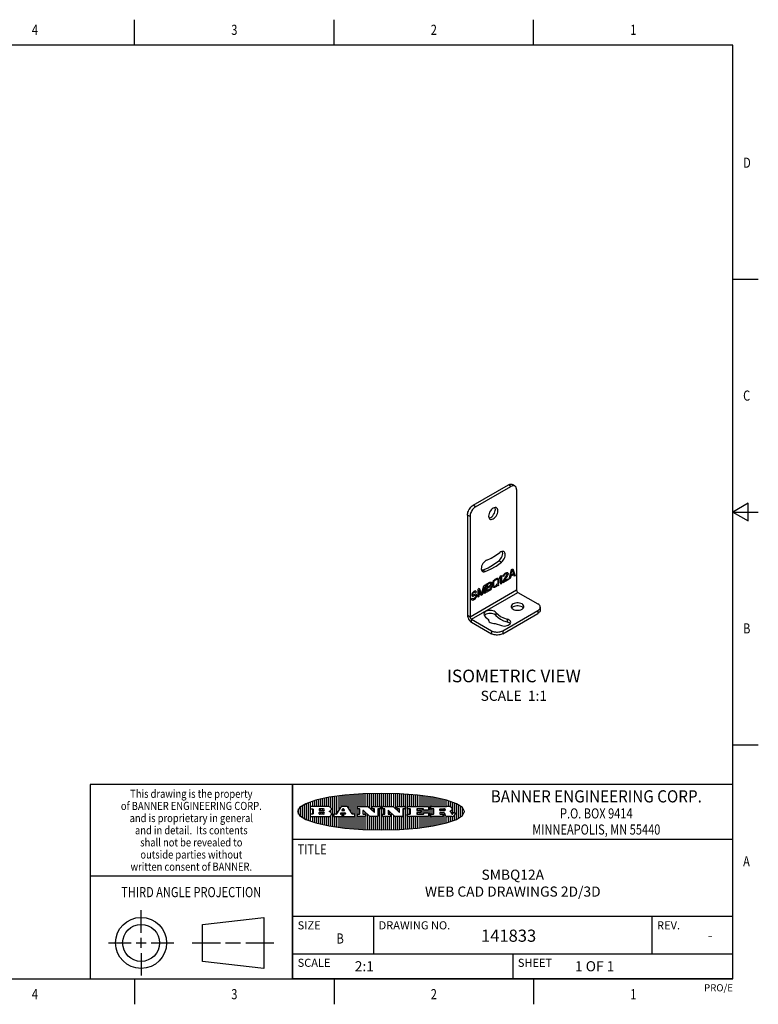
# Model space of a CAD drawing. Units: inches. Extents: x 0.4 to 16.6, y 0.6 to 10.4.
# Drawn here: x 9.3 to 16.6, y 0.6 to 10.4 of the extents above; entities that cross this region are included whole.
import ezdxf
from ezdxf.enums import TextEntityAlignment as Align

# ---------------------------------------------------------------- set-up
doc = ezdxf.new("R2010")
doc.units = ezdxf.units.IN
doc.header["$LTSCALE"] = 0.935
doc.header["$MEASUREMENT"] = 0
doc.layers.get('0').update_dxf_attribs({"linetype": 'CONTINUOUS'})
doc.layers.add('AXIS_COSMETIC_THREADS', color=7, linetype='CONTINUOUS')
doc.layers.add('NOTES', color=7, linetype='CONTINUOUS')

# ---------------------------------------------------------------- blocks, each defined once
blk = doc.blocks.new('BANNER_LOGO_TITLEBLOCK_BL0', base_point=(12.9047, 2.5404))
at = {"color": 2, "linetype": 'CONTINUOUS'}
for p, q in [((12.1887, 2.4511), (12.1887, 2.6297)), ((12.2087, 2.592), (12.2087, 2.6372)), ((12.2287, 2.592), (12.2287, 2.6435)), ((12.2487, 2.592), (12.2487, 2.6497)), ((12.2687, 2.592), (12.2687, 2.655)), ((12.2887, 2.592), (12.2887, 2.6603)), ((12.3087, 2.592), (12.3087, 2.6649)), ((12.3287, 2.592), (12.3287, 2.6694)), ((12.3487, 2.592), (12.3487, 2.6734)), ((12.3687, 2.592), (12.3687, 2.6773)), ((12.3887, 2.5896), (12.3887, 2.681)), ((12.4087, 2.5791), (12.4087, 2.6843)), ((12.4287, 2.3932), (12.4287, 2.6876)), ((12.4487, 2.516), (12.4487, 2.6904)), ((12.4687, 2.5238), (12.4687, 2.6929)), ((12.4887, 2.5553), (12.4887, 2.6954)), ((12.5087, 2.5869), (12.5087, 2.698)), ((12.5287, 2.592), (12.5287, 2.7005)), ((12.5487, 2.592), (12.5487, 2.703)), ((12.5687, 2.592), (12.5687, 2.7048)), ((12.5887, 2.566), (12.5887, 2.7064)), ((12.6087, 2.5351), (12.6087, 2.7081)), ((12.6287, 2.516), (12.6287, 2.7097)), ((12.6487, 2.3694), (12.6487, 2.7114)), ((12.6687, 2.3677), (12.6687, 2.713)), ((12.6887, 2.592), (12.6887, 2.7142)), ((12.7087, 2.592), (12.7087, 2.7151)), ((12.7287, 2.592), (12.7287, 2.716)), ((12.7487, 2.592), (12.7487, 2.7169)), ((12.7687, 2.592), (12.7687, 2.7178)), ((12.7887, 2.5778), (12.7887, 2.7186)), ((12.8087, 2.5587), (12.8087, 2.7194)), ((12.8287, 2.592), (12.8287, 2.7196)), ((12.8487, 2.592), (12.8487, 2.7198)), ((12.8687, 2.592), (12.8687, 2.7199)), ((12.8887, 2.592), (12.8887, 2.7201)), ((12.9087, 2.3605), (12.9087, 2.7203)), ((12.9287, 2.592), (12.9287, 2.7205)), ((12.9487, 2.592), (12.9487, 2.7203)), ((12.9687, 2.592), (12.9687, 2.7197)), ((12.9887, 2.592), (12.9887, 2.7192)), ((13.0087, 2.592), (13.0087, 2.7187)), ((13.0287, 2.5857), (13.0287, 2.7181)), ((13.0487, 2.5666), (13.0487, 2.7176)), ((13.0687, 2.592), (13.0687, 2.7171)), ((13.0887, 2.592), (13.0887, 2.7159)), ((13.1087, 2.592), (13.1087, 2.7146)), ((13.1287, 2.592), (13.1287, 2.7133)), ((13.1487, 2.3687), (13.1487, 2.7121)), ((13.1687, 2.592), (13.1687, 2.7108)), ((13.1887, 2.592), (13.1887, 2.7095)), ((13.2087, 2.592), (13.2087, 2.7078)), ((13.2287, 2.592), (13.2287, 2.7057)), ((13.2487, 2.592), (13.2487, 2.7036)), ((13.2687, 2.592), (13.2687, 2.7016)), ((13.2887, 2.592), (13.2887, 2.6995)), ((13.3087, 2.592), (13.3087, 2.6974)), ((13.3287, 2.592), (13.3287, 2.6948)), ((13.3487, 2.592), (13.3487, 2.6918)), ((13.3687, 2.592), (13.3687, 2.6888)), ((13.3887, 2.395), (13.3887, 2.6858)), ((13.4087, 2.592), (13.4087, 2.6827)), ((13.4287, 2.592), (13.4287, 2.6796)), ((13.4487, 2.592), (13.4487, 2.6757)), ((13.4687, 2.592), (13.4687, 2.6719)), ((13.4887, 2.592), (13.4887, 2.6676)), ((13.5087, 2.592), (13.5087, 2.663)), ((13.5287, 2.592), (13.5287, 2.6582)), ((13.5487, 2.592), (13.5487, 2.6529)), ((13.5687, 2.5907), (13.5687, 2.6473)), ((13.5887, 2.5862), (13.5887, 2.641)), ((13.6087, 2.5166), (13.6087, 2.6342)), ((13.6287, 2.5301), (13.6287, 2.6266)), ((12.0887, 2.5144), (12.0887, 2.5663)), ((12.1087, 2.4934), (12.1087, 2.5873)), ((12.1287, 2.4795), (12.1287, 2.6013)), ((12.1487, 2.4683), (12.1487, 2.6124)), ((12.1687, 2.4591), (12.1687, 2.6217)), ((12.203, 2.5896), (12.203, 2.5698)), ((12.3716, 2.592), (12.2055, 2.592)), ((12.2055, 2.5673), (12.2294, 2.5673)), ((12.2087, 2.516), (12.2087, 2.5673)), ((12.2287, 2.516), (12.2287, 2.5673)), ((12.2319, 2.5648), (12.2319, 2.5185)), ((12.2924, 2.5648), (12.2924, 2.5524)), ((12.2924, 2.5185), (12.2924, 2.5308)), ((12.3363, 2.5673), (12.2949, 2.5673)), ((12.2949, 2.55), (12.3363, 2.55)), ((12.2949, 2.5333), (12.3363, 2.5333)), ((12.3087, 2.55), (12.3087, 2.5673)), ((12.3087, 2.516), (12.3087, 2.5333)), ((12.3287, 2.55), (12.3287, 2.5673)), ((12.3287, 2.516), (12.3287, 2.5333)), ((12.3908, 2.5411), (12.399, 2.5459)), ((12.4008, 2.5375), (12.3908, 2.5411)), ((12.4087, 2.5326), (12.4087, 2.5537)), ((12.5112, 2.5909), (12.4644, 2.5171)), ((12.5111, 2.5296), (12.546, 2.5296)), ((12.5705, 2.592), (12.5133, 2.592)), ((12.5246, 2.5656), (12.5175, 2.5544)), ((12.5196, 2.5506), (12.5402, 2.5506)), ((12.5329, 2.5667), (12.5267, 2.5667)), ((12.5287, 2.5506), (12.5287, 2.5667)), ((12.5287, 2.3803), (12.5287, 2.5296)), ((12.5422, 2.5544), (12.535, 2.5656)), ((12.6203, 2.5171), (12.5726, 2.5909)), ((12.6699, 2.5698), (12.6699, 2.5896)), ((12.6723, 2.592), (12.7728, 2.592)), ((12.691, 2.5673), (12.6723, 2.5673)), ((12.6887, 2.516), (12.6887, 2.5673)), ((12.6935, 2.5185), (12.6935, 2.5648)), ((12.7252, 2.5505), (12.7252, 2.5185)), ((12.7287, 2.516), (12.7287, 2.5528)), ((12.7927, 2.4919), (12.7294, 2.5523)), ((12.7487, 2.5159), (12.7487, 2.5339)), ((12.7745, 2.5913), (12.8345, 2.5341)), ((12.815, 2.5698), (12.815, 2.5896)), ((12.8175, 2.592), (12.8915, 2.592)), ((12.8362, 2.5673), (12.8175, 2.5673)), ((12.8287, 2.5397), (12.8287, 2.5673)), ((12.8387, 2.5359), (12.8387, 2.5648)), ((12.8711, 2.5648), (12.8711, 2.4937)), ((12.8915, 2.5673), (12.8735, 2.5673)), ((12.8887, 2.3606), (12.8887, 2.5673)), ((12.8939, 2.5896), (12.8939, 2.5698)), ((12.9181, 2.5698), (12.9181, 2.5896)), ((12.9206, 2.592), (13.0211, 2.592)), ((12.9392, 2.5673), (12.9206, 2.5673)), ((12.9287, 2.516), (12.9287, 2.5673)), ((12.9417, 2.5185), (12.9417, 2.5648)), ((12.9735, 2.5505), (12.9735, 2.5185)), ((13.0409, 2.4919), (12.9776, 2.5523)), ((12.9887, 2.516), (12.9887, 2.5418)), ((13.0228, 2.5913), (13.0828, 2.5341)), ((13.0633, 2.5698), (13.0633, 2.5896)), ((13.0657, 2.592), (13.1397, 2.592)), ((13.0845, 2.5673), (13.0657, 2.5673)), ((13.0687, 2.5475), (13.0687, 2.5673)), ((13.087, 2.5359), (13.087, 2.5648)), ((13.1193, 2.5648), (13.1193, 2.4937)), ((13.1397, 2.5673), (13.1218, 2.5673)), ((13.1287, 2.3674), (13.1287, 2.5673)), ((13.1422, 2.5896), (13.1422, 2.5698)), ((13.1648, 2.5698), (13.1648, 2.5896)), ((13.1673, 2.592), (13.3691, 2.592)), ((13.1912, 2.5673), (13.1673, 2.5673)), ((13.1687, 2.516), (13.1687, 2.5673)), ((13.1887, 2.516), (13.1887, 2.5673)), ((13.1937, 2.5185), (13.1937, 2.5648)), ((13.2558, 2.5648), (13.2558, 2.5533)), ((13.2558, 2.53), (13.2558, 2.5185)), ((13.3223, 2.5673), (13.2583, 2.5673)), ((13.2583, 2.5508), (13.2934, 2.5508)), ((13.2934, 2.5325), (13.2583, 2.5325)), ((13.2687, 2.5508), (13.2687, 2.5673)), ((13.2687, 2.516), (13.2687, 2.5325)), ((13.2887, 2.5508), (13.2887, 2.5673)), ((13.2887, 2.516), (13.2887, 2.5325)), ((13.2959, 2.5483), (13.2959, 2.535)), ((13.3087, 2.516), (13.3087, 2.5673)), ((13.3248, 2.5566), (13.3248, 2.5648)), ((13.3691, 2.5541), (13.3272, 2.5541)), ((13.3282, 2.5292), (13.3705, 2.5292)), ((13.3287, 2.5292), (13.3287, 2.5541)), ((13.3487, 2.5292), (13.3487, 2.5541)), ((13.3687, 2.5292), (13.3687, 2.5541)), ((13.3716, 2.5896), (13.3716, 2.5566)), ((13.397, 2.5698), (13.397, 2.5896)), ((13.3994, 2.592), (13.549, 2.592)), ((13.4222, 2.5673), (13.3994, 2.5673)), ((13.4087, 2.516), (13.4087, 2.5673)), ((13.4247, 2.5185), (13.4247, 2.5648)), ((13.4859, 2.5521), (13.4859, 2.5648)), ((13.4883, 2.5673), (13.5251, 2.5673)), ((13.5223, 2.5496), (13.4883, 2.5496)), ((13.516, 2.5306), (13.4883, 2.5306)), ((13.4887, 2.5496), (13.4887, 2.5673)), ((13.4887, 2.516), (13.4887, 2.5306)), ((13.5087, 2.5496), (13.5087, 2.5673)), ((13.5087, 2.516), (13.5087, 2.5306)), ((13.5287, 2.5505), (13.5287, 2.5669)), ((13.5887, 2.5392), (13.5887, 2.5454)), ((13.6171, 2.5301), (13.6293, 2.5301)), ((13.6487, 2.4628), (13.6487, 2.618)), ((13.6687, 2.4726), (13.6687, 2.6082)), ((13.6887, 2.4844), (13.6887, 2.5964)), ((13.7087, 2.5004), (13.7087, 2.5803)), ((13.7287, 2.5351), (13.7287, 2.5457)), ((12.203, 2.5135), (12.203, 2.4937)), ((12.2294, 2.516), (12.2055, 2.516)), ((12.2055, 2.4912), (12.382, 2.4912)), ((12.2087, 2.4436), (12.2087, 2.4912)), ((12.2287, 2.4373), (12.2287, 2.4912)), ((12.2487, 2.4311), (12.2487, 2.4912)), ((12.2687, 2.4257), (12.2687, 2.4912)), ((12.2887, 2.4205), (12.2887, 2.4912)), ((12.3363, 2.516), (12.2949, 2.516)), ((12.3087, 2.4159), (12.3087, 2.4912)), ((12.3287, 2.4113), (12.3287, 2.4912)), ((12.3487, 2.4073), (12.3487, 2.4912)), ((12.3687, 2.4035), (12.3687, 2.4912)), ((12.3887, 2.3997), (12.3887, 2.4921)), ((12.4087, 2.3965), (12.4087, 2.5014)), ((12.437, 2.5135), (12.437, 2.4937)), ((12.4623, 2.516), (12.4395, 2.516)), ((12.4395, 2.4912), (12.5169, 2.4912)), ((12.4487, 2.3904), (12.4487, 2.4912)), ((12.4687, 2.3879), (12.4687, 2.4912)), ((12.4887, 2.3853), (12.4887, 2.4912)), ((12.5035, 2.5198), (12.509, 2.5285)), ((12.5169, 2.516), (12.5056, 2.516)), ((12.5087, 2.516), (12.5087, 2.528)), ((12.5087, 2.3828), (12.5087, 2.4912)), ((12.5193, 2.4937), (12.5193, 2.5135)), ((12.5347, 2.5135), (12.5347, 2.4937)), ((12.5516, 2.516), (12.5372, 2.516)), ((12.5372, 2.4912), (12.6424, 2.4912)), ((12.5481, 2.5285), (12.5537, 2.5198)), ((12.5487, 2.516), (12.5487, 2.5275)), ((12.5487, 2.3778), (12.5487, 2.4912)), ((12.5687, 2.376), (12.5687, 2.4912)), ((12.5887, 2.3743), (12.5887, 2.4912)), ((12.6087, 2.3727), (12.6087, 2.4912)), ((12.6424, 2.516), (12.6224, 2.516)), ((12.6287, 2.371), (12.6287, 2.4912)), ((12.6449, 2.4937), (12.6449, 2.5135)), ((12.6699, 2.4937), (12.6699, 2.5135)), ((12.6723, 2.516), (12.691, 2.516)), ((12.748, 2.4912), (12.6723, 2.4912)), ((12.6887, 2.3666), (12.6887, 2.4912)), ((12.7087, 2.3657), (12.7087, 2.4912)), ((12.7277, 2.516), (12.748, 2.516)), ((12.7287, 2.3648), (12.7287, 2.4912)), ((12.7487, 2.3639), (12.7487, 2.4913)), ((12.7505, 2.5135), (12.7505, 2.4937)), ((12.7687, 2.363), (12.7687, 2.5148)), ((12.7887, 2.3621), (12.7887, 2.4957)), ((12.8686, 2.4912), (12.7944, 2.4912)), ((12.8087, 2.3613), (12.8087, 2.4912)), ((12.8287, 2.3612), (12.8287, 2.4912)), ((12.8487, 2.361), (12.8487, 2.4912)), ((12.8687, 2.3608), (12.8687, 2.4912)), ((12.9181, 2.4937), (12.9181, 2.5135)), ((12.9206, 2.516), (12.9392, 2.516)), ((12.9963, 2.4912), (12.9206, 2.4912)), ((12.9287, 2.3603), (12.9287, 2.4912)), ((12.9487, 2.3605), (12.9487, 2.4912)), ((12.9687, 2.361), (12.9687, 2.4912)), ((12.9759, 2.516), (12.9963, 2.516)), ((12.9887, 2.3616), (12.9887, 2.4912)), ((12.9987, 2.5135), (12.9987, 2.4937)), ((13.0087, 2.3621), (13.0087, 2.5227)), ((13.0287, 2.3626), (13.0287, 2.5036)), ((13.1168, 2.4912), (13.0426, 2.4912)), ((13.0487, 2.3631), (13.0487, 2.4912)), ((13.0687, 2.3637), (13.0687, 2.4912)), ((13.0887, 2.3649), (13.0887, 2.4912)), ((13.1087, 2.3662), (13.1087, 2.4912)), ((13.1648, 2.4937), (13.1648, 2.5135)), ((13.1673, 2.516), (13.1912, 2.516)), ((13.3705, 2.4912), (13.1673, 2.4912)), ((13.1687, 2.37), (13.1687, 2.4912)), ((13.1887, 2.3712), (13.1887, 2.4912)), ((13.2087, 2.373), (13.2087, 2.4912)), ((13.2287, 2.375), (13.2287, 2.4912)), ((13.2487, 2.3771), (13.2487, 2.4912)), ((13.2583, 2.516), (13.3233, 2.516)), ((13.2687, 2.3792), (13.2687, 2.4912)), ((13.2887, 2.3813), (13.2887, 2.4912)), ((13.3087, 2.3833), (13.3087, 2.4912)), ((13.3257, 2.5185), (13.3257, 2.5267)), ((13.3287, 2.386), (13.3287, 2.4912)), ((13.3487, 2.389), (13.3487, 2.4912)), ((13.3687, 2.392), (13.3687, 2.4912)), ((13.373, 2.5267), (13.373, 2.4937)), ((13.397, 2.4937), (13.397, 2.5135)), ((13.3994, 2.516), (13.4222, 2.516)), ((13.513, 2.4912), (13.3994, 2.4912)), ((13.4087, 2.398), (13.4087, 2.4912)), ((13.4287, 2.4011), (13.4287, 2.4912)), ((13.4487, 2.405), (13.4487, 2.4912)), ((13.4687, 2.4089), (13.4687, 2.4912)), ((13.4859, 2.5281), (13.4859, 2.5184)), ((13.4883, 2.516), (13.513, 2.516)), ((13.4887, 2.4132), (13.4887, 2.4912)), ((13.5087, 2.4177), (13.5087, 2.4912)), ((13.5155, 2.5135), (13.5155, 2.4937)), ((13.5287, 2.4225), (13.5287, 2.527)), ((13.5376, 2.5093), (13.5358, 2.5153)), ((13.5487, 2.4279), (13.5487, 2.4937)), ((13.6043, 2.4912), (13.5569, 2.4912)), ((13.5687, 2.4335), (13.5687, 2.4912)), ((13.5887, 2.4398), (13.5887, 2.4912)), ((13.6053, 2.5164), (13.6064, 2.5164)), ((13.6087, 2.4466), (13.6087, 2.4919)), ((13.6147, 2.525), (13.6147, 2.5276)), ((13.6287, 2.4541), (13.6287, 2.5062)), ((13.6317, 2.5276), (13.6317, 2.5161))]:
    blk.add_line(p, q, dxfattribs=at)
blk.add_lwpolyline([(12.0797, 2.5404), (12.1, 2.5006), (12.1616, 2.462), (12.259, 2.4281), (12.3911, 2.3993), (12.5462, 2.378), (12.7226, 2.3645), (12.9047, 2.3601), (13.0867, 2.3645), (13.2631, 2.378), (13.4182, 2.3993), (13.5503, 2.4281), (13.6477, 2.462), (13.7093, 2.5006), (13.7297, 2.5404), (13.7093, 2.5802), (13.6477, 2.6187), (13.5503, 2.6526), (13.4182, 2.6815), (13.2631, 2.7028), (13.0867, 2.7163), (12.9047, 2.7207), (12.7226, 2.7163), (12.5462, 2.7028), (12.3911, 2.6815), (12.259, 2.6526), (12.1616, 2.6187), (12.1, 2.5802), (12.0797, 2.5404)], dxfattribs=at)
for centre, radius, start, end in [((12.2055, 2.5896), 0.00247, 89.99996, 180.00004), ((12.2055, 2.5698), 0.00247, 179.99996, 270.00004), ((12.2294, 2.5648), 0.00247, 359.99996, 90.00004), ((12.2949, 2.5648), 0.00247, 89.99996, 180.00004), ((12.2949, 2.5524), 0.00247, 179.99996, 270.00004), ((12.2949, 2.5308), 0.00247, 89.99996, 180.00004), ((12.3363, 2.5586), 0.00866, 270, 90), ((12.3363, 2.5246), 0.00866, 270, 90), ((12.3716, 2.5303), 0.0617, 59.53856, 90.0051), ((12.3772, 2.5827), 0.0428, 300.69905, 319.05918), ((12.3932, 2.5167), 0.0222, 4.07934, 69.83433), ((12.3922, 2.5632), 0.0229, 20.65639, 62.33169), ((12.3972, 2.5666), 0.0172, 315.91451, 16.00491), ((12.5111, 2.5271), 0.00248, 89.99837, 147.60217), ((12.5133, 2.5896), 0.00248, 89.99837, 147.60217), ((12.5196, 2.553), 0.00248, 147.60633, 270.00253), ((12.5267, 2.5643), 0.00248, 89.99837, 147.60217), ((12.5329, 2.5643), 0.00248, 32.89594, 89.98751), ((12.5402, 2.553), 0.00248, 270.00049, 32.90898), ((12.546, 2.5271), 0.00248, 32.89594, 89.98751), ((12.5705, 2.5896), 0.00247, 32.91722, 90.00879), ((12.6723, 2.5896), 0.00247, 89.99996, 180.00004), ((12.6723, 2.5698), 0.00247, 179.99996, 270.00004), ((12.691, 2.5648), 0.00247, 359.99996, 90.00004), ((12.7277, 2.5505), 0.00248, 46.34613, 180.00146), ((12.7728, 2.5896), 0.00247, 46.3478, 90.00312), ((12.8175, 2.5896), 0.00247, 89.99996, 180.00004), ((12.8175, 2.5698), 0.00247, 179.99996, 270.00004), ((12.8362, 2.5359), 0.00248, 226.34613, 0.00146), ((12.8362, 2.5648), 0.00247, 359.99996, 90.00004), ((12.8735, 2.5648), 0.00247, 89.99996, 180.00004), ((12.8915, 2.5896), 0.00247, 359.99996, 90.00004), ((12.8915, 2.5698), 0.00247, 269.99996, 0.00004), ((12.9206, 2.5896), 0.00247, 89.99996, 180.00004), ((12.9206, 2.5698), 0.00247, 179.99996, 270.00004), ((12.9392, 2.5648), 0.00247, 359.99996, 90.00004), ((12.9759, 2.5505), 0.00248, 46.34613, 180.00146), ((13.0211, 2.5896), 0.00247, 46.3478, 90.00312), ((13.0657, 2.5896), 0.00247, 89.99996, 180.00004), ((13.0657, 2.5698), 0.00247, 179.99996, 270.00004), ((13.0845, 2.5359), 0.00248, 226.34613, 0.00146), ((13.0845, 2.5648), 0.00247, 359.99996, 90.00004), ((13.1218, 2.5648), 0.00247, 89.99996, 180.00004), ((13.1397, 2.5896), 0.00247, 359.99996, 90.00004), ((13.1397, 2.5698), 0.00247, 269.99996, 0.00004), ((13.1673, 2.5896), 0.00247, 89.99996, 180.00004), ((13.1673, 2.5698), 0.00247, 179.99996, 270.00004), ((13.1912, 2.5648), 0.00247, 359.99996, 90.00004), ((13.2583, 2.5648), 0.00247, 89.99996, 180.00004), ((13.2583, 2.5533), 0.00247, 179.99996, 270.00004), ((13.2583, 2.53), 0.00247, 89.99996, 180.00004), ((13.2934, 2.5483), 0.00247, 359.99996, 90.00004), ((13.2934, 2.535), 0.00247, 269.99996, 0.00004), ((13.3223, 2.5648), 0.00247, 359.99996, 90.00004), ((13.3272, 2.5566), 0.00247, 179.99996, 270.00004), ((13.3282, 2.5267), 0.00247, 89.99996, 180.00004), ((13.3691, 2.5896), 0.00247, 359.99996, 90.00004), ((13.3691, 2.5566), 0.00247, 269.99996, 0.00004), ((13.3705, 2.5267), 0.00247, 359.99996, 90.00004), ((13.3994, 2.5896), 0.00247, 89.99996, 180.00004), ((13.3994, 2.5698), 0.00247, 179.99996, 270.00004), ((13.4222, 2.5648), 0.00247, 359.99996, 90.00004), ((13.4883, 2.5648), 0.00247, 89.99996, 180.00004), ((13.4883, 2.5521), 0.00247, 179.99996, 270.00004), ((13.4883, 2.5281), 0.00247, 89.99996, 180.00004), ((13.5161, 2.5062), 0.0244, 63.3666, 90.39377), ((13.522, 2.575), 0.0254, 270.73275, 290.44189), ((13.5236, 2.5388), 0.0285, 70.38349, 86.89227), ((13.5239, 2.5707), 0.0207, 289.68834, 306.41849), ((13.5285, 2.5519), 0.0146, 54.6746, 71.16606), ((13.5295, 2.5629), 0.0111, 306.75841, 320.45022), ((13.5336, 2.5587), 0.00603, 20.90556, 56.78517), ((13.5337, 2.5597), 0.00581, 318.85153, 353.64223), ((13.5349, 2.5594), 0.00458, 355.62354, 18.99427), ((13.5464, 2.4095), 0.1826, 79.86185, 89.16409), ((13.5727, 2.5503), 0.0393, 59.12021, 81.47302), ((13.552, 2.6153), 0.0789, 292.90616, 305.25747), ((13.5283, 2.4386), 0.1173, 58.61477, 62.37372), ((13.5761, 2.5167), 0.0257, 39.38043, 59.03611), ((13.5783, 2.5567), 0.031, 34.75409, 62.0879), ((13.575, 2.5167), 0.0266, 20.36309, 37.97271), ((13.5823, 2.572), 0.0261, 305.63738, 329.97276), ((13.59, 2.5652), 0.0165, 1.54845, 33.50332), ((13.5933, 2.5654), 0.0132, 331.151, 1.2054), ((13.6171, 2.5276), 0.00247, 89.99996, 180.00004), ((13.6293, 2.5276), 0.00247, 359.99996, 90.00004), ((12.2055, 2.5135), 0.00247, 89.99996, 180.00004), ((12.2055, 2.4937), 0.00247, 179.99996, 270.00004), ((12.2294, 2.5185), 0.00247, 269.99996, 0.00004), ((12.2949, 2.5185), 0.00247, 179.99996, 270.00004), ((12.3792, 2.5396), 0.0485, 273.21764, 303.07491), ((12.3941, 2.5169), 0.0213, 303.04882, 355.72631), ((12.4, 2.5169), 0.0154, 354.04545, 5.1878), ((12.4395, 2.5135), 0.00247, 89.99996, 180.00004), ((12.4395, 2.4937), 0.00247, 179.99996, 270.00004), ((12.4623, 2.5185), 0.00248, 269.99837, 327.60217), ((12.5056, 2.5185), 0.00248, 147.60633, 270.00253), ((12.5169, 2.5135), 0.00247, 359.99996, 90.00004), ((12.5169, 2.4937), 0.00247, 269.99996, 0.00004), ((12.5372, 2.5135), 0.00247, 89.99996, 180.00004), ((12.5372, 2.4937), 0.00247, 179.99996, 270.00004), ((12.5516, 2.5185), 0.00248, 270.00049, 32.90898), ((12.6224, 2.5185), 0.00247, 212.90564, 269.99721), ((12.6424, 2.5135), 0.00247, 359.99996, 90.00004), ((12.6424, 2.4937), 0.00247, 269.99996, 0.00004), ((12.6723, 2.5135), 0.00247, 89.99996, 180.00004), ((12.6723, 2.4937), 0.00247, 179.99996, 270.00004), ((12.691, 2.5185), 0.00247, 269.99996, 0.00004), ((12.7277, 2.5185), 0.00247, 179.99996, 270.00004), ((12.748, 2.5135), 0.00247, 359.99996, 90.00004), ((12.748, 2.4937), 0.00247, 269.99996, 0.00004), ((12.7944, 2.4937), 0.00248, 226.35937, 270.01469), ((12.8686, 2.4937), 0.00247, 269.99996, 0.00004), ((12.9206, 2.5135), 0.00247, 89.99996, 180.00004), ((12.9206, 2.4937), 0.00247, 179.99996, 270.00004), ((12.9392, 2.5185), 0.00247, 269.99996, 0.00004), ((12.9759, 2.5185), 0.00247, 179.99996, 270.00004), ((12.9963, 2.5135), 0.00247, 359.99996, 90.00004), ((12.9963, 2.4937), 0.00247, 269.99996, 0.00004), ((13.0426, 2.4937), 0.00247, 226.3478, 270.00312), ((13.1168, 2.4937), 0.00247, 269.99996, 0.00004), ((13.1673, 2.5135), 0.00247, 89.99996, 180.00004), ((13.1673, 2.4937), 0.00247, 179.99996, 270.00004), ((13.1912, 2.5185), 0.00247, 269.99996, 0.00004), ((13.2583, 2.5185), 0.00247, 179.99996, 270.00004), ((13.3233, 2.5185), 0.00247, 269.99996, 0.00004), ((13.3705, 2.4937), 0.00247, 269.99996, 0.00004), ((13.3994, 2.5135), 0.00247, 89.99996, 180.00004), ((13.3994, 2.4937), 0.00247, 179.99996, 270.00004), ((13.4222, 2.5185), 0.00247, 269.99996, 0.00004), ((13.4883, 2.5184), 0.00247, 179.99996, 270.00004), ((13.513, 2.5135), 0.00247, 359.99996, 90.00004), ((13.513, 2.4937), 0.00247, 269.99996, 0.00004), ((13.5202, 2.5145), 0.0151, 24.09826, 63.03695), ((13.4974, 2.5055), 0.0396, 14.32011, 22.49847), ((13.5807, 2.5212), 0.0447, 195.53159, 204.76244), ((13.5608, 2.5144), 0.0239, 209.82476, 235.12551), ((13.5577, 2.5085), 0.0173, 232.47135, 267.33819), ((13.5571, 2.5095), 0.0459, 15.67403, 20.99173), ((13.6157, 2.5251), 0.0147, 192.70545, 206.05949), ((13.6072, 2.5209), 0.00524, 205.52321, 227.50549), ((13.6055, 2.5191), 0.00273, 228.51176, 266.14858), ((13.6036, 2.5111), 0.0199, 271.85866, 289.41313), ((13.6063, 2.5296), 0.0132, 270.2662, 281.24049), ((13.6075, 2.5239), 0.00739, 280.82882, 305.08375), ((13.5979, 2.5287), 0.0384, 288.76568, 309.61043), ((13.6079, 2.523), 0.00646, 306.50862, 340.21624), ((13.6027, 2.5248), 0.0119, 340.78839, 1.16915), ((13.6049, 2.5211), 0.0281, 308.50718, 332.24007), ((13.6142, 2.5162), 0.0176, 332.22791, 359.65955)]:
    blk.add_arc(centre, radius, start, end, dxfattribs=at)

msp = doc.modelspace()

# ---------------------------------------------------------------- linework, layer by layer
at = {"color": 2, "linetype": 'CONTINUOUS'}
for p, q in [((10.47, 10.112), (10.47, 10.362)), ((12.44, 10.112), (12.44, 10.362)), ((14.41, 10.112), (14.41, 10.362)), ((16.38, 10.112), (0.62, 10.112)), ((16.38, 0.887), (16.38, 10.112)), ((16.38, 7.7995), (16.63, 7.7995)), ((16.53, 5.5861), (16.38, 5.4995)), ((16.53, 5.4129), (16.53, 5.5861)), ((16.38, 5.4995), (16.63, 5.4995)), ((16.38, 5.4995), (16.53, 5.4129)), ((16.38, 3.1995), (16.63, 3.1995)), ((16.38, 2.807), (10.03, 2.807)), ((10.03, 2.807), (10.03, 0.887)), ((16.38, 2.807), (12.03, 2.807)), ((12.03, 0.887), (12.03, 2.807)), ((16.38, 0.887), (16.38, 2.807)), ((12.03, 2.267), (16.38, 2.267)), ((10.03, 1.907), (12.03, 1.907)), ((12.03, 1.507), (16.38, 1.507)), ((12.83, 1.507), (12.83, 1.137)), ((15.58, 1.507), (15.58, 1.137)), ((12.03, 1.137), (16.38, 1.137)), ((14.205, 1.137), (14.205, 0.887)), ((0.62, 0.887), (16.38, 0.887)), ((10.47, 0.887), (10.47, 0.637)), ((16.38, 0.887), (12.03, 0.887)), ((12.44, 0.887), (12.44, 0.637)), ((14.41, 0.887), (14.41, 0.637))]:
    msp.add_line(p, q, dxfattribs=at)
at = {"color": 3, "linetype": 'CONTINUOUS'}
for p, q in [((13.8133, 5.5658), (14.1613, 5.7667)), ((13.7576, 5.4694), (13.7576, 4.4793)), ((14.1056, 4.2977), (14.4536, 4.4986)), ((13.7966, 4.4118), (13.9943, 4.2977))]:
    msp.add_line(p, q, dxfattribs=at)
at = {"color": 7, "linetype": 'CONTINUOUS'}
for p, q in [((13.8384, 5.5514), (14.1864, 5.7523)), ((14.2257, 5.7562), (14.2007, 5.7706)), ((14.242, 5.7201), (14.242, 4.73)), ((13.7827, 5.4549), (13.7827, 4.4648)), ((14.0776, 4.8514), (14.0863, 4.8684)), ((14.0863, 4.8684), (14.095, 4.8734)), ((14.095, 4.8734), (14.095, 4.793)), ((14.1066, 4.8083), (14.1472, 4.8745)), ((14.1081, 4.8621), (14.1095, 4.8698)), ((14.1153, 4.8663), (14.1081, 4.8621)), ((14.1095, 4.8698), (14.1153, 4.88)), ((14.1153, 4.88), (14.1211, 4.8868)), ((14.1182, 4.8731), (14.1153, 4.8663)), ((14.1226, 4.879), (14.1182, 4.8731)), ((14.1545, 4.8735), (14.1182, 4.815)), ((14.1211, 4.8868), (14.1313, 4.8943)), ((14.1298, 4.8849), (14.1226, 4.879)), ((14.1356, 4.8883), (14.1298, 4.8849)), ((14.1313, 4.8943), (14.1371, 4.8977)), ((14.1429, 4.8908), (14.1356, 4.8883)), ((14.1371, 4.8977), (14.1458, 4.901)), ((14.1472, 4.8899), (14.1429, 4.8908)), ((14.1458, 4.901), (14.1516, 4.9009)), ((14.1501, 4.8864), (14.1472, 4.8899)), ((14.1472, 4.8745), (14.1501, 4.883)), ((14.1501, 4.883), (14.1501, 4.8864)), ((14.1516, 4.9009), (14.1574, 4.8974)), ((14.1574, 4.8803), (14.1545, 4.8735)), ((14.1574, 4.8974), (14.1588, 4.8914)), ((14.1588, 4.888), (14.1574, 4.8803)), ((14.1588, 4.8914), (14.1588, 4.888)), ((14.1704, 4.8366), (14.1936, 4.9303)), ((14.1849, 4.8655), (14.1791, 4.8416)), ((14.2139, 4.8822), (14.1849, 4.8655)), ((14.1864, 4.8731), (14.1994, 4.9268)), ((14.2125, 4.8882), (14.1864, 4.8731)), ((14.1936, 4.9303), (14.2052, 4.937)), ((14.1994, 4.9268), (14.2125, 4.8882)), ((14.2052, 4.937), (14.2284, 4.87)), ((14.2197, 4.865), (14.2139, 4.8822)), ((14.2284, 4.87), (14.2197, 4.865)), ((13.8964, 4.6869), (13.9181, 4.7713)), ((13.9181, 4.7713), (13.9312, 4.7788)), ((13.9312, 4.7788), (13.9312, 4.6984)), ((13.9428, 4.7855), (13.9776, 4.8056)), ((13.9428, 4.7051), (13.9428, 4.7855)), ((13.979, 4.7962), (13.9515, 4.7803)), ((13.9515, 4.7803), (13.9515, 4.7563)), ((13.9515, 4.7563), (13.979, 4.7722)), ((13.9776, 4.8056), (13.9848, 4.8081)), ((13.9834, 4.797), (13.979, 4.7962)), ((13.979, 4.7722), (13.9834, 4.7764)), ((13.9863, 4.7952), (13.9834, 4.797)), ((13.9834, 4.7764), (13.9863, 4.7815)), ((13.9848, 4.8081), (13.9906, 4.8063)), ((13.9877, 4.7909), (13.9863, 4.7952)), ((13.9863, 4.7815), (13.9877, 4.7875)), ((13.9877, 4.7875), (13.9877, 4.7909)), ((13.9906, 4.7755), (13.9877, 4.7721)), ((13.9877, 4.7721), (13.9906, 4.7721)), ((13.9906, 4.8063), (13.995, 4.802)), ((13.995, 4.7849), (13.9906, 4.7755)), ((13.9906, 4.7721), (13.995, 4.7678)), ((13.995, 4.802), (13.9964, 4.7977)), ((13.9964, 4.7908), (13.995, 4.7849)), ((13.995, 4.7678), (13.9964, 4.7635)), ((13.9964, 4.7977), (13.9964, 4.7908)), ((14.008, 4.7958), (14.0095, 4.8052)), ((14.008, 4.7702), (14.008, 4.7958)), ((14.0095, 4.7624), (14.008, 4.7702)), ((14.0095, 4.8052), (14.0124, 4.8137)), ((14.0124, 4.8137), (14.0182, 4.8239)), ((14.0167, 4.8008), (14.0182, 4.8085)), ((14.0167, 4.7752), (14.0167, 4.8008)), ((14.0182, 4.7692), (14.0167, 4.7752)), ((14.0182, 4.8239), (14.024, 4.8307)), ((14.0182, 4.8085), (14.0211, 4.8153)), ((14.0211, 4.7657), (14.0182, 4.7692)), ((14.0211, 4.8153), (14.0254, 4.8212)), ((14.0254, 4.7648), (14.0211, 4.7657)), ((14.024, 4.8307), (14.0312, 4.8366)), ((14.0254, 4.8212), (14.0312, 4.8263)), ((14.0312, 4.7665), (14.0254, 4.7648)), ((14.0312, 4.8366), (14.0428, 4.8433)), ((14.0312, 4.8263), (14.0428, 4.833)), ((14.0428, 4.7732), (14.0312, 4.7665)), ((14.0486, 4.7868), (14.0399, 4.7817)), ((14.0399, 4.7817), (14.0472, 4.7774)), ((14.0428, 4.8433), (14.0501, 4.8457)), ((14.0428, 4.833), (14.0486, 4.8346)), ((14.0472, 4.7774), (14.0428, 4.7732)), ((14.0501, 4.7688), (14.0428, 4.7629)), ((14.0486, 4.8346), (14.053, 4.8337)), ((14.053, 4.7841), (14.0486, 4.7868)), ((14.0501, 4.8457), (14.0559, 4.8457)), ((14.0544, 4.773), (14.0501, 4.7688)), ((14.053, 4.8337), (14.0559, 4.8303)), ((14.0559, 4.7909), (14.053, 4.7841)), ((14.0573, 4.7713), (14.0544, 4.773)), ((14.0559, 4.8457), (14.0617, 4.8422)), ((14.0559, 4.8303), (14.0573, 4.8243)), ((14.0573, 4.7986), (14.0559, 4.7909)), ((14.0573, 4.8243), (14.0573, 4.7986)), ((14.066, 4.7763), (14.0573, 4.7713)), ((14.0617, 4.7857), (14.0588, 4.7807)), ((14.0588, 4.7807), (14.066, 4.7763)), ((14.0617, 4.8422), (14.0646, 4.837)), ((14.0646, 4.7943), (14.0617, 4.7857)), ((14.0646, 4.837), (14.066, 4.8293)), ((14.066, 4.8036), (14.0646, 4.7943)), ((14.066, 4.8293), (14.066, 4.8036)), ((14.0863, 4.8547), (14.0776, 4.8377)), ((14.0776, 4.8377), (14.0776, 4.8514)), ((14.0863, 4.788), (14.0863, 4.8547)), ((14.095, 4.793), (14.0863, 4.788)), ((14.1588, 4.8299), (14.1066, 4.7997)), ((14.1066, 4.7997), (14.1066, 4.8083)), ((14.1182, 4.815), (14.1588, 4.8384)), ((14.1588, 4.8384), (14.1588, 4.8299)), ((14.1791, 4.8416), (14.1704, 4.8366)), ((13.8021, 4.6923), (13.8007, 4.6847)), ((13.8007, 4.6847), (13.8007, 4.6778)), ((13.8007, 4.6778), (13.8021, 4.6718)), ((13.8079, 4.7025), (13.8021, 4.6923)), ((13.8021, 4.6718), (13.8079, 4.6683)), ((13.8137, 4.7093), (13.8079, 4.7025)), ((13.8079, 4.6683), (13.8137, 4.6682)), ((13.8094, 4.688), (13.8108, 4.6939)), ((13.8094, 4.6845), (13.8094, 4.688)), ((13.8108, 4.6803), (13.8094, 4.6845)), ((13.8108, 4.6939), (13.8152, 4.6999)), ((13.8152, 4.6793), (13.8108, 4.6803)), ((13.8195, 4.7143), (13.8137, 4.7093)), ((13.8137, 4.6682), (13.8195, 4.6699)), ((13.8152, 4.6999), (13.8195, 4.7041)), ((13.8195, 4.6801), (13.8152, 4.6793)), ((13.8268, 4.7185), (13.8195, 4.7143)), ((13.8195, 4.7041), (13.8282, 4.7091)), ((13.8282, 4.6852), (13.8195, 4.6801)), ((13.8195, 4.6699), (13.8282, 4.6749)), ((13.834, 4.721), (13.8268, 4.7185)), ((13.8282, 4.7091), (13.8326, 4.7099)), ((13.8355, 4.6876), (13.8282, 4.6852)), ((13.8282, 4.6749), (13.834, 4.6765)), ((13.8326, 4.7099), (13.8355, 4.7082)), ((13.8398, 4.7192), (13.834, 4.721)), ((13.834, 4.6765), (13.8384, 4.6756)), ((13.8355, 4.7082), (13.8369, 4.7056)), ((13.8413, 4.6876), (13.8355, 4.6876)), ((13.8369, 4.7056), (13.8456, 4.7106)), ((13.8384, 4.6756), (13.8413, 4.6722)), ((13.8442, 4.7149), (13.8398, 4.7192)), ((13.8471, 4.6841), (13.8413, 4.6876)), ((13.8413, 4.6722), (13.8413, 4.6671)), ((13.8456, 4.7106), (13.8442, 4.7149)), ((13.85, 4.6789), (13.8471, 4.6841)), ((13.8471, 4.6619), (13.85, 4.6704)), ((13.85, 4.6704), (13.85, 4.6789)), ((13.8616, 4.7386), (13.8746, 4.7462)), ((13.8616, 4.6583), (13.8616, 4.7386)), ((13.8906, 4.675), (13.8703, 4.7265)), ((13.8703, 4.7265), (13.8703, 4.6633)), ((13.8746, 4.7462), (13.8964, 4.6869)), ((13.9022, 4.6817), (13.8906, 4.675)), ((13.9225, 4.7567), (13.9022, 4.6817)), ((13.9225, 4.6934), (13.9225, 4.7567)), ((13.9312, 4.6984), (13.9225, 4.6934)), ((13.9776, 4.7252), (13.9428, 4.7051)), ((13.9515, 4.7461), (13.979, 4.762)), ((13.9515, 4.7204), (13.9515, 4.7461)), ((13.979, 4.7363), (13.9515, 4.7204)), ((13.9848, 4.7311), (13.9776, 4.7252)), ((13.979, 4.762), (13.9834, 4.7628)), ((13.9834, 4.7405), (13.979, 4.7363)), ((13.9834, 4.7628), (13.9863, 4.761)), ((13.9863, 4.7456), (13.9834, 4.7405)), ((13.9906, 4.7396), (13.9848, 4.7311)), ((13.9863, 4.761), (13.9877, 4.7567)), ((13.9877, 4.7516), (13.9863, 4.7456)), ((13.9877, 4.7567), (13.9877, 4.7516)), ((13.995, 4.7489), (13.9906, 4.7396)), ((13.9964, 4.7549), (13.995, 4.7489)), ((13.9964, 4.7635), (13.9964, 4.7549)), ((14.0124, 4.7573), (14.0095, 4.7624)), ((14.0182, 4.7538), (14.0124, 4.7573)), ((14.024, 4.7537), (14.0182, 4.7538)), ((14.0312, 4.7562), (14.024, 4.7537)), ((14.0428, 4.7629), (14.0312, 4.7562)), ((14.256, 4.7059), (14.4536, 4.5918)), ((13.805, 4.6478), (13.7963, 4.6428)), ((13.7963, 4.6428), (13.7978, 4.6368)), ((13.7978, 4.6368), (13.8021, 4.6308)), ((13.8021, 4.6308), (13.8094, 4.6298)), ((13.8065, 4.6435), (13.805, 4.6478)), ((13.8108, 4.6409), (13.8065, 4.6435)), ((13.8094, 4.6298), (13.8166, 4.6323)), ((13.8166, 4.6426), (13.8108, 4.6409)), ((13.8282, 4.6493), (13.8166, 4.6426)), ((13.8166, 4.6323), (13.8282, 4.639)), ((13.834, 4.6543), (13.8282, 4.6493)), ((13.8282, 4.639), (13.8355, 4.6449)), ((13.8384, 4.6603), (13.834, 4.6543)), ((13.8355, 4.6449), (13.8413, 4.6517)), ((13.8413, 4.6671), (13.8384, 4.6603)), ((13.8413, 4.6517), (13.8471, 4.6619)), ((13.8703, 4.6633), (13.8616, 4.6583)), ((14.1056, 4.3266), (14.4536, 4.5275)), ((14.4767, 4.5597), (14.4767, 4.5307)), ((13.7966, 4.4407), (13.9943, 4.3266)), ((10.5343, 1.3433), (10.5343, 1.5654)), ((11.139, 1.426), (11.7453, 1.4954)), ((11.7453, 1.4954), (11.7453, 0.9912)), ((11.139, 1.0606), (11.139, 1.426)), ((10.5343, 1.1933), (10.5343, 1.2933)), ((10.2122, 1.2433), (10.4343, 1.2433)), ((10.4843, 1.2433), (10.5843, 1.2433)), ((10.6343, 1.2433), (10.8564, 1.2433)), ((11.039, 1.2433), (11.3171, 1.2433)), ((11.3671, 1.2433), (11.5172, 1.2433)), ((11.5672, 1.2433), (11.8453, 1.2433)), ((10.5343, 1.1433), (10.5343, 0.9212)), ((11.7453, 0.9912), (11.139, 1.0606))]:
    msp.add_line(p, q, dxfattribs=at)
at = {"color": 9, "linetype": 'CONTINUOUS'}
for p, q in [((14.1864, 5.7523), (14.1613, 5.7667)), ((13.8384, 5.5514), (13.8133, 5.5658)), ((13.7827, 5.4549), (13.7576, 5.4694)), ((13.7827, 4.4648), (14.242, 4.73)), ((13.7966, 4.4407), (14.256, 4.7059)), ((13.7576, 4.4793), (13.7827, 4.4648)), ((14.4536, 4.5275), (14.4536, 4.4986)), ((13.7966, 4.4118), (13.7966, 4.4407)), ((13.9943, 4.3266), (13.9943, 4.2977)), ((14.1056, 4.3266), (14.1056, 4.2977))]:
    msp.add_line(p, q, dxfattribs=at)
at = {"color": 1, "linetype": 'CONTINUOUS'}
msp.add_line((12.03, 2.807), (12.03, 0.887), dxfattribs=at)
at = {"color": 3, "linetype": 'CONTINUOUS'}
for points in [[(14.1613, 5.7667), (14.1692, 5.7707), (14.177, 5.7732), (14.1844, 5.7743), (14.1914, 5.7739), (14.1978, 5.7721), (14.2007, 5.7706)], [(13.7576, 5.4694), (13.7582, 5.4789), (13.7599, 5.4888), (13.7627, 5.499), (13.7665, 5.5093), (13.7712, 5.5194), (13.7769, 5.5291), (13.7832, 5.5383), (13.7902, 5.5467), (13.7976, 5.5542), (13.8054, 5.5606), (13.8133, 5.5658)], [(13.7576, 4.4793), (13.759, 4.4669), (13.7629, 4.4538), (13.7691, 4.4409), (13.7771, 4.4291), (13.7865, 4.4192), (13.7966, 4.4118)], [(14.4767, 4.5307), (14.4765, 4.5275), (14.4749, 4.5211), (14.4717, 4.5149), (14.467, 4.509), (14.461, 4.5035), (14.4536, 4.4986)], [(14.1056, 4.2977), (14.0971, 4.2934), (14.0877, 4.2899), (14.0775, 4.2872), (14.0667, 4.2854), (14.0556, 4.2845), (14.0443, 4.2845), (14.0332, 4.2854), (14.0224, 4.2872), (14.0122, 4.2899), (14.0028, 4.2934), (13.9943, 4.2977)]]:
    msp.add_lwpolyline(points, dxfattribs=at)
at = {"color": 7, "linetype": 'CONTINUOUS'}
for points in [[(14.2257, 5.7562), (14.2228, 5.7576), (14.2164, 5.7595), (14.2095, 5.7598), (14.202, 5.7587), (14.1943, 5.7562), (14.1864, 5.7523)], [(14.242, 5.7201), (14.2415, 5.729), (14.2398, 5.7369), (14.237, 5.7439), (14.2332, 5.7498), (14.2284, 5.7544), (14.2257, 5.7562)], [(13.8384, 5.5514), (13.8304, 5.5461), (13.8227, 5.5397), (13.8152, 5.5322), (13.8083, 5.5238), (13.8019, 5.5146), (13.7963, 5.5049), (13.7915, 5.4948), (13.7877, 5.4845), (13.7849, 5.4743), (13.7833, 5.4644), (13.7827, 5.4549)], [(14.242, 4.73), (14.2425, 4.7256), (14.2439, 4.7209), (14.2461, 4.7163), (14.249, 4.7121), (14.2523, 4.7086), (14.256, 4.7059)], [(14.4767, 4.5597), (14.4765, 4.5629), (14.4749, 4.5693), (14.4717, 4.5756), (14.467, 4.5815), (14.461, 4.5869), (14.4536, 4.5918)], [(14.4536, 4.5275), (14.461, 4.5324), (14.467, 4.5379), (14.4717, 4.5438), (14.4749, 4.55), (14.4765, 4.5564), (14.4767, 4.5597)], [(13.7827, 4.4648), (13.7832, 4.4604), (13.7846, 4.4557), (13.7868, 4.4511), (13.7897, 4.4469), (13.793, 4.4434), (13.7966, 4.4407)], [(13.9943, 4.3266), (14.0028, 4.3224), (14.0122, 4.3189), (14.0224, 4.3162), (14.0332, 4.3143), (14.0443, 4.3134), (14.0556, 4.3134), (14.0667, 4.3143), (14.0775, 4.3162), (14.0877, 4.3189), (14.0971, 4.3224), (14.1056, 4.3266)]]:
    msp.add_lwpolyline(points, dxfattribs=at)
for radius in [0.2521, 0.1827]:
    msp.add_circle((10.5343, 1.2433), radius, dxfattribs=at)
at = {"layer": 'AXIS_COSMETIC_THREADS', "color": 9, "linetype": 'CONTINUOUS'}
for p, q in [((14.0928, 5.004), (14.0678, 5.0185)), ((13.9319, 4.9111), (13.9068, 4.9256)), ((14.0391, 4.506), (14.0391, 4.477)), ((14.149, 4.4425), (14.149, 4.4136))]:
    msp.add_line(p, q, dxfattribs=at)
at = {"layer": 'AXIS_COSMETIC_THREADS', "color": 3, "linetype": 'CONTINUOUS'}
for p, q in [((13.8977, 4.9234), (13.9068, 4.9256)), ((13.9256, 4.4769), (13.9248, 4.4757))]:
    msp.add_line(p, q, dxfattribs=at)
at = {"layer": 'AXIS_COSMETIC_THREADS', "color": 7, "linetype": 'CONTINUOUS'}
for q in [(13.9633, 4.4351), (13.9636, 4.4324)]:
    msp.add_line((13.9636, 4.4386), q, dxfattribs=at)
for points in [[(14.0448, 5.5409), (14.041, 5.5427), (14.0323, 5.544), (14.0226, 5.5423), (14.0124, 5.5377), (14.0021, 5.5305), (13.9924, 5.5209), (13.9837, 5.5096), (13.9764, 5.497), (13.971, 5.4838), (13.9676, 5.4706), (13.9664, 5.4581)], [(13.9664, 5.4581), (13.9676, 5.447), (13.971, 5.4378), (13.9764, 5.4309), (13.9799, 5.4284)], [(13.9799, 5.4284), (13.9837, 5.4267), (13.9924, 5.4254), (14.0021, 5.4271), (14.0124, 5.4316), (14.0226, 5.4389), (14.0323, 5.4484), (14.041, 5.4597), (14.0483, 5.4723), (14.0537, 5.4855), (14.0571, 5.4987), (14.0583, 5.5112)], [(14.0583, 5.5112), (14.0571, 5.5223), (14.0537, 5.5316), (14.0483, 5.5385), (14.0448, 5.5409)], [(13.9478, 5.0248), (13.9908, 5.0438), (14.034, 5.0687), (14.0769, 5.0993)], [(14.1173, 5.1079), (14.1153, 5.109), (14.1068, 5.1109), (14.0973, 5.1099), (14.0872, 5.106), (14.0769, 5.0993)], [(14.0928, 5.004), (14.1027, 5.0131), (14.1117, 5.0241), (14.1193, 5.0365), (14.1252, 5.0496), (14.1291, 5.0628), (14.1308, 5.0755), (14.1301, 5.087), (14.1272, 5.0967), (14.1222, 5.1042), (14.1173, 5.1079)], [(13.9478, 5.0248), (13.9376, 5.0196), (13.9274, 5.0118), (13.9179, 5.0018), (13.9095, 4.9902), (13.9026, 4.9774), (13.8975, 4.9641), (13.8946, 4.951), (13.894, 4.9388), (13.8956, 4.928), (13.8995, 4.9193), (13.9054, 4.913), (13.9074, 4.9117)], [(13.9319, 4.9111), (13.9854, 4.9348), (14.0393, 4.9659), (14.0928, 5.004)], [(13.9074, 4.9117), (13.913, 4.9094), (13.922, 4.9088), (13.9319, 4.9111)], [(14.2963, 4.591), (14.2853, 4.5961), (14.2726, 4.5996), (14.2588, 4.6014), (14.2447, 4.6014), (14.231, 4.5996), (14.2183, 4.5961), (14.2072, 4.591), (14.1984, 4.5846), (14.1923, 4.5773), (14.1892, 4.5694), (14.1888, 4.5653)], [(14.3148, 4.5653), (14.3144, 4.5694), (14.3112, 4.5773), (14.3051, 4.5846), (14.2963, 4.591)], [(14.0391, 4.506), (14.0316, 4.5128), (14.0216, 4.5186), (14.0096, 4.5229), (13.9963, 4.5256), (13.9823, 4.5265), (13.9683, 4.5256), (13.955, 4.5229), (13.943, 4.5185), (13.9331, 4.5128), (13.9256, 4.5059), (13.9209, 4.4982), (13.9194, 4.4901)], [(13.9194, 4.4901), (13.921, 4.482), (13.9257, 4.4743)], [(13.9257, 4.4743), (13.9369, 4.4619), (13.9496, 4.45), (13.9636, 4.4386)], [(14.0391, 4.506), (14.0592, 4.4863), (14.0847, 4.4689), (14.1149, 4.4541), (14.149, 4.4425)], [(14.1888, 4.5653), (14.1892, 4.5612), (14.1923, 4.5533), (14.1984, 4.546), (14.2072, 4.5396)], [(14.2072, 4.5396), (14.2183, 4.5345), (14.231, 4.531), (14.2447, 4.5292), (14.2588, 4.5292), (14.2726, 4.531), (14.2853, 4.5345), (14.2963, 4.5396), (14.3051, 4.546), (14.3112, 4.5533), (14.3144, 4.5612), (14.3148, 4.5653)], [(13.9633, 4.4351), (13.9638, 4.4306), (13.967, 4.4228), (13.9731, 4.4156), (13.9817, 4.4094), (13.9926, 4.4044), (14.005, 4.4009), (14.0185, 4.399), (14.0324, 4.3989)], [(14.0324, 4.3989), (14.0521, 4.3908), (14.0727, 4.3835), (14.0942, 4.377)], [(14.0942, 4.377), (14.1075, 4.3743), (14.1215, 4.3734), (14.1355, 4.3743), (14.1488, 4.377), (14.1608, 4.3813), (14.1708, 4.387), (14.1783, 4.3939), (14.183, 4.4016), (14.1846, 4.4098)], [(14.1846, 4.4098), (14.183, 4.4178), (14.1784, 4.4255), (14.1709, 4.4324), (14.1609, 4.4382), (14.149, 4.4425)]]:
    msp.add_lwpolyline(points, dxfattribs=at)
at = {"layer": 'AXIS_COSMETIC_THREADS', "color": 3, "linetype": 'CONTINUOUS'}
for points in [[(14.0332, 5.5257), (14.0321, 5.5368), (14.0296, 5.5435)], [(13.97, 5.4403), (13.9771, 5.4415), (13.9873, 5.4461), (13.9975, 5.4533), (14.0072, 5.4629), (14.0159, 5.4742), (14.0232, 5.4868), (14.0287, 5.5), (14.0321, 5.5132), (14.0332, 5.5257)], [(14.0678, 5.0185), (14.0777, 5.0276), (14.0866, 5.0386), (14.0943, 5.0509), (14.1002, 5.0641), (14.104, 5.0773), (14.1057, 5.09), (14.1051, 5.1015), (14.1024, 5.1105)], [(13.9068, 4.9256), (13.9604, 4.9493), (14.0143, 4.9804), (14.0678, 5.0185)], [(14.2963, 4.5621), (14.2853, 4.5672), (14.2726, 4.5707), (14.2588, 4.5725), (14.2447, 4.5725), (14.231, 4.5707), (14.2183, 4.5672), (14.2072, 4.5621), (14.1984, 4.5557), (14.1944, 4.5508)], [(14.0391, 4.477), (14.0316, 4.4839), (14.0216, 4.4897), (14.0096, 4.494), (13.9963, 4.4967), (13.9823, 4.4976), (13.9683, 4.4966), (13.955, 4.4939), (13.943, 4.4896), (13.9331, 4.4838), (13.9256, 4.4769)], [(14.0391, 4.477), (14.0592, 4.4574), (14.0847, 4.4399), (14.1149, 4.4252), (14.149, 4.4136)], [(14.3092, 4.5508), (14.3051, 4.5557), (14.2963, 4.5621)], [(14.1791, 4.3953), (14.1784, 4.3966), (14.1709, 4.4035), (14.1609, 4.4092), (14.149, 4.4136)]]:
    msp.add_lwpolyline(points, dxfattribs=at)

# ---------------------------------------------------------------- block references
at = {"color": 2, "linetype": 'CONTINUOUS'}
msp.add_blockref('BANNER_LOGO_TITLEBLOCK_BL0', (12.9047, 2.5404), dxfattribs=at)

# ---------------------------------------------------------------- texts
for s, height, width, p in [('4', 0.1, 0.8, (9.485, 10.212)), ('3', 0.1, 0.8, (11.455, 10.212)), ('2', 0.1, 0.8, (13.425, 10.212)), ('1', 0.1, 0.8, (15.395, 10.212)), ('This drawing is the property', 0.08, 0.85, (11.03, 2.6764)), ('BANNER ENGINEERING CORP.', 0.12, 0.92, (15.03, 2.631)), ('of BANNER ENGINEERING CORP.', 0.08, 0.85, (11.03, 2.5564)), ('P.O. BOX 9414', 0.1, 0.8, (15.03, 2.4724)), ('and is proprietary in general', 0.08, 0.85, (11.03, 2.4364)), ('and in detail.  Its contents', 0.08, 0.85, (11.03, 2.3164)), ('MINNEAPOLIS, MN 55440', 0.1, 0.8, (15.03, 2.3134)), ('shall not be revealed to', 0.08, 0.85, (11.03, 2.1964)), ('outside parties without', 0.08, 0.85, (11.03, 2.0764)), ('written consent of BANNER.', 0.08, 0.85, (11.03, 1.9564)), ('%%uTHIRD ANGLE PROJECTION', 0.1, 0.8, (11.0288, 1.6949)), ('B', 0.1, 0.8, (12.5, 1.237)), ('4', 0.1, 0.8, (9.485, 0.687)), ('3', 0.1, 0.8, (11.455, 0.687)), ('2', 0.1, 0.8, (13.425, 0.687)), ('1', 0.1, 0.8, (15.395, 0.687))]:
    msp.add_text(s, height=height, dxfattribs=dict(at, width=width)).set_placement(p, align=Align.CENTER)
at = {"color": 2, "linetype": 'CONTINUOUS', "width": 0.8}
for s, p in [('D', (16.48, 8.8995)), ('C', (16.48, 6.5995)), ('B', (16.48, 4.2995)), ('TITLE', (12.08, 2.117)), ('A', (16.48, 1.9995))]:
    msp.add_text(s, height=0.1, dxfattribs=at).set_placement(p)
at = {"color": 2, "linetype": 'CONTINUOUS'}
for s, height, p in [('SIZE', 0.08, (12.08, 1.377)), ('DRAWING NO.', 0.08, (12.88, 1.377)), ('REV.', 0.08, (15.63, 1.377)), ('SCALE', 0.08, (12.08, 1.007)), ('SHEET', 0.08, (14.255, 1.007)), ('2:1', 0.1, (12.6443, 0.9628))]:
    msp.add_text(s, height=height, dxfattribs=at).set_placement(p)
at = {"color": 7, "linetype": 'CONTINUOUS'}
msp.add_text('141833', height=0.12, dxfattribs=at).set_placement((13.8912, 1.2547))
msp.add_text('-', height=0.1, dxfattribs=at).set_placement((16.155, 1.267), align=Align.CENTER)
at = {"color": 2, "linetype": 'CONTINUOUS'}
msp.add_text('PRO/E', height=0.07, dxfattribs=at).set_placement((16.38, 0.7654), align=Align.RIGHT)
at = {"color": 7, "linetype": 'CONTINUOUS', "insert": (14.205, 1.967), "char_height": 0.1, "width": 2.2, "attachment_point": 2}
msp.add_mtext('SMBQ12A\\PWEB CAD DRAWINGS 2D/3D', dxfattribs=at)
at = {"color": 2, "linetype": 'CONTINUOUS', "insert": (14.8193, 1.0628), "char_height": 0.1, "width": 0.6, "attachment_point": 1}
msp.add_mtext('1 OF 1', dxfattribs=at)
at = {"layer": 'NOTES', "color": 2, "linetype": 'CONTINUOUS', "insert": (14.2153, 3.9425), "char_height": 0.125, "width": 1.75, "attachment_point": 2}
msp.add_mtext('ISOMETRIC VIEW\\P\\H0.1;SCALE  1:1', dxfattribs=at)

doc.saveas('drawing.dxf')
